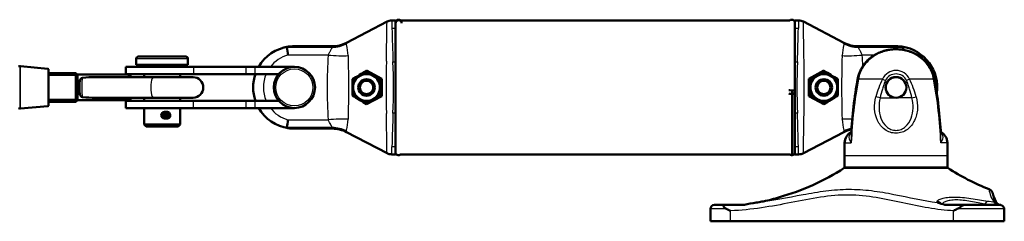
# Model space of a CAD drawing. Units: millimetres. Extents: x -3341 to 3784, y -1074 to 3425.
# Drawn here: x -2109 to -1632, y 2288 to 2386 of the extents above; entities that cross this region are included whole.
import ezdxf

# ---------------------------------------------------------------- set-up
doc = ezdxf.new("R2010")
doc.units = ezdxf.units.MM
doc.layers.add('hidden', color=2, linetype='Continuous')
doc.layers.add('tangent', color=7, linetype='Continuous')
doc.layers.add('visible', color=7, linetype='Continuous', lineweight=50)

msp = doc.modelspace()

# ---------------------------------------------------------------- linework, layer by layer
at = {"color": 7, "linetype": 'Continuous'}
msp.add_arc((-1684.29, 2352.7), 20, 87.2179, 90, dxfattribs=at)
at = {"layer": 'hidden', "color": 7, "linetype": 'Continuous'}
msp.add_arc((-1975.99, 2352.7), 20, 267.2179, 270, dxfattribs=at)
msp.add_ellipse((-1925.49, 2384.02), major_axis=(-1.5, 0), ratio=0.997729, start_param=0, end_param=0.051474, dxfattribs=at)
at = {"layer": 'tangent', "color": 7, "linetype": 'Continuous'}
for p, q in [((-1928.68, 2381.53), (-1926.99, 2381.53)), ((-1733.29, 2381.53), (-1731.6, 2381.53)), ((-1979.58, 2372.18), (-1957.64, 2372.18)), ((-1959.64, 2368.43), (-1979.13, 2368.43)), ((-1702.65, 2372.18), (-1680.7, 2372.18)), ((-1694.72, 2368.43), (-1700.64, 2368.43)), ((-2052.64, 2366.7), (-2027.64, 2366.7)), ((-1928.19, 2365.2), (-1926.99, 2365.2)), ((-1733.29, 2365.2), (-1732.1, 2365.2)), ((-2109.17, 2362.95), (-2109.17, 2342.44)), ((-2108.82, 2342.41), (-2108.82, 2362.98)), ((-2095.59, 2361.74), (-2095.59, 2343.65)), ((-2056.64, 2358.95), (-2056.64, 2357.7)), ((-2024.98, 2362.7), (-2024.98, 2359.2)), ((-1999.43, 2359.2), (-1999.43, 2362.7)), ((-1995.1, 2362.7), (-1995.1, 2359.2)), ((-1690.81, 2356.71), (-1702.51, 2356.71)), ((-1690.81, 2356.71), (-1689.38, 2356.09)), ((-1677.78, 2356.71), (-1679.2, 2356.09)), ((-1666.07, 2356.71), (-1677.78, 2356.71)), ((-1734.29, 2349.84), (-1734.29, 2351.28)), ((-2056.64, 2347.7), (-2056.64, 2346.45)), ((-2024.98, 2342.7), (-2024.98, 2346.2)), ((-1999.43, 2342.7), (-1999.43, 2346.2)), ((-1995.1, 2346.2), (-1995.1, 2342.7)), ((-1692.02, 2347.64), (-1694.08, 2348.12)), ((-1692.02, 2347.64), (-1684.29, 2347.64)), ((-1676.57, 2347.64), (-1684.29, 2347.64)), ((-1676.57, 2347.64), (-1674.51, 2348.12)), ((-1926.99, 2340.2), (-1928.19, 2340.2)), ((-1732.1, 2340.2), (-1733.29, 2340.2)), ((-1979.13, 2336.97), (-1959.64, 2336.97)), ((-1957.64, 2333.21), (-1979.58, 2333.21)), ((-1709.23, 2325.82), (-1706, 2325.82)), ((-1659.35, 2325.82), (-1662.59, 2325.82)), ((-1926.99, 2323.86), (-1928.68, 2323.86)), ((-1731.6, 2323.86), (-1733.29, 2323.86)), ((-1709.29, 2319.7), (-1659.29, 2319.7)), ((-1709.42, 2313.61), (-1659.17, 2313.61)), ((-1709.29, 2314.2), (-1659.29, 2314.2)), ((-1766.43, 2293.7), (-1774.29, 2293.7)), ((-1764.5, 2287.7), (-1764.5, 2292.81)), ((-1661.31, 2295.95), (-1641.2, 2295.95)), ((-1656.37, 2287.7), (-1656.37, 2292.81)), ((-1631.79, 2293.7), (-1654.64, 2293.7))]:
    msp.add_line(p, q, dxfattribs=at)
msp.add_circle((-1975.99, 2352.7), 9, dxfattribs=at)
for centre, radius, start, end in [((573.22, 2330.07), 2305.4, 178.62979, 178.72099), ((-5385.06, 2314.94), 3656.52, 0.79044, 1.09205), ((791.36, 2456.09), 2721.06, 181.57025, 181.91429), ((-4626.38, 2461.41), 2895.88, 358.09609, 358.41936), ((-1951.82, 2373.74), 1.16, 346.3466, 5.4529), ((-2001.44, 2362.95), 51.83, 5.7801, 11.7087), ((-1662.88, 2363.57), 47.75, 168.0375, 174.4737), ((-1708.44, 2373.74), 1.19, 174.7819, 193.4186), ((-1755.44, 2380.2), 46.26, 352.1085, 352.7878), ((-1974.67, 2352.7), 16.35, 105.8281, 142.5197), ((-1704.3, 2352.7), 255.82, 176.4747, 183.5253), ((-1946.66, 2368.68), 3.25, 189.0547, 194.5057), ((-2511.01, 2352.7), 561.4, 358.4518, 1.5482), ((-1149.27, 2352.7), 561.4, 178.4518, 181.5482), ((-1713.63, 2368.68), 3.27, 345.5051, 350.9345), ((-1955.98, 2352.7), 255.82, 2.3423, 3.5253), ((-493.87, 2352.7), 1437.58, 179.49428, 180.50572), ((-2263.07, 2352.7), 335.12, 357.8624, 2.1376), ((-1397.21, 2352.7), 335.12, 177.8624, 182.1376), ((-3166.42, 2352.7), 1437.58, 359.49428, 0.50572), ((-1974.67, 2352.7), 16.35, 156.6035, 203.3839), ((-1684.29, 2353.8), 7.14, 24.0855, 155.9145), ((-1484.53, 2316.49), 221.66, 169.546, 177.5879), ((-1653.65, 2337.65), 41.76, 152.8464, 165.485), ((-1714.94, 2337.65), 41.76, 14.515, 27.1536), ((-1884.05, 2316.49), 221.66, 2.4121, 10.454), ((-1974.67, 2352.7), 16.35, 217.4401, 254.1719), ((966.1, 2243.99), 2895.88, 178.09609, 178.41936), ((-4451.64, 2249.3), 2721.06, 1.57025, 1.91429), ((-5072.91, 2385.32), 3344.33, 358.89387, 359.22364), ((-1997.4, 2341.82), 47.75, 348.0375, 354.4737), ((-1946.65, 2336.71), 3.27, 165.5051, 170.9345), ((-1713.62, 2336.71), 3.25, 9.0547, 14.5057), ((-1658.84, 2342.44), 51.83, 185.7801, 191.7087), ((-1951.84, 2331.65), 1.19, 354.7819, 13.4186), ((-1708.47, 2331.65), 1.16, 166.3466, 185.4529), ((-1755.44, 2325.19), 46.26, 7.2122, 7.8915), ((-4233.5, 2375.32), 2305.4, 358.62979, 358.72099), ((-1626.75, 2304.5), 12.5, 185.7019, 218.1989), ((-1762.77, 2368.63), 72.63, 278.3969, 281.2857), ((-1759.78, 2354.5), 58.2, 281.122, 288.9779), ((-1778.59, 1552.26), 757.94, 79.20055, 79.45603), ((-1609.88, 3296.85), 1001.39, 268.20749, 268.59488)]:
    msp.add_arc(centre, radius, start, end, dxfattribs=at)
for centre, major_axis, ratio, start_param, end_param in [((-1957.64, 2386.63), (14.99, 0.39), 0.963055, 4.687458, 5.17103), ((-1702.65, 2386.63), (-14.99, 0.39), 0.963055, 1.112155, 1.595728), ((-1959.64, 2371.62), (14.91, -1.66), 0.211327, 4.735925, 5.449938), ((-1700.64, 2371.62), (-14.91, -1.66), 0.211327, 0.833248, 1.54726), ((-2078.64, 2352.7), (0, 5), 0.082198, 0.357544, 2.784049), ((-2044.25, 2352.7), (0, 5), 0.273993, 0, 3.141593), ((-1700.92, 2356.46), (1.97, -0.36), 0.034343, 3.139212, 3.77577), ((-1667.66, 2356.46), (-1.97, -0.36), 0.034343, 2.507415, 3.14353), ((-1959.64, 2333.78), (14.91, 1.66), 0.211327, 0.833248, 1.54726), ((-1700.64, 2333.78), (-14.91, 1.66), 0.211327, -1.212629, -0.833248), ((-1957.64, 2318.77), (14.99, -0.39), 0.963055, 1.112155, 1.595728), ((-1702.65, 2318.77), (-14.99, -0.39), 0.963055, 4.905229, 5.17103), ((-1748.04, 2294.45), (0.59, -2.94), 0.539444, 3.096594, 3.1432), ((-1664.58, 2294.45), (-2.85, 0.94), 0.984796, 4.111837, 4.972641), ((-1640.26, 2294.45), (0.55, 2.95), 0.445352, 0.145693, 1.122464)]:
    msp.add_ellipse(centre, major_axis=major_axis, ratio=ratio, start_param=start_param, end_param=end_param, dxfattribs=at)
for points, knots in [([(-1931.39, 2365.38), (-1931.36, 2366.8), (-1931.35, 2368.18), (-1931.31, 2370.81), (-1931.29, 2372.07), (-1931.23, 2375.64), (-1931.19, 2377.68), (-1931.13, 2381.11), (-1931.11, 2382.41), (-1931.08, 2384.17), (-1931.08, 2384.63), (-1931.08, 2384.63)], [0, 0, 0, 0, 0.125, 0.125, 0.25, 0.25, 0.5, 0.5, 0.75, 0.75, 1, 1, 1, 1]), ([(-1928.77, 2385.2), (-1928.77, 2385.2), (-1928.76, 2384.88), (-1928.74, 2384.12), (-1928.74, 2383.95), (-1928.73, 2383.56), (-1928.72, 2383.35), (-1928.71, 2382.66), (-1928.7, 2382.13), (-1928.68, 2381.53)], [0, 0, 0, 0, 0.5, 0.5, 0.625, 0.625, 0.75, 0.75, 1, 1, 1, 1]), ([(-1950.73, 2374.39), (-1950.73, 2374.39), (-1950.73, 2374.39), (-1950.73, 2374.38), (-1950.73, 2374.37), (-1950.73, 2374.33), (-1950.72, 2374.3), (-1950.71, 2374.16), (-1950.69, 2374.03), (-1950.66, 2373.85)], [0, 0, 0, 0, 0.125, 0.125, 0.25, 0.25, 0.5, 0.5, 1, 1, 1, 1]), ([(-1959.64, 2368.43), (-1959.45, 2368.86), (-1959.22, 2369.27), (-1958.9, 2369.85), (-1958.79, 2370.04), (-1958.59, 2370.39), (-1958.49, 2370.57), (-1958.3, 2370.89), (-1958.22, 2371.05), (-1958.05, 2371.35), (-1957.98, 2371.48), (-1957.85, 2371.73), (-1957.78, 2371.84), (-1957.7, 2371.98), (-1957.67, 2372.03), (-1957.64, 2372.11), (-1957.63, 2372.15), (-1957.64, 2372.18)], [0, 0, 0, 0, 0.25, 0.25, 0.375, 0.375, 0.5, 0.5, 0.625, 0.625, 0.75, 0.75, 0.875, 0.875, 0.9375, 0.9375, 1, 1, 1, 1]), ([(-1702.65, 2372.18), (-1702.65, 2372.15), (-1702.64, 2372.11), (-1702.61, 2372.03), (-1702.58, 2371.98), (-1702.5, 2371.84), (-1702.44, 2371.73), (-1702.3, 2371.48), (-1702.23, 2371.35), (-1702.07, 2371.06), (-1701.98, 2370.9), (-1701.7, 2370.4), (-1701.49, 2370.04), (-1701.06, 2369.27), (-1700.84, 2368.86), (-1700.64, 2368.43)], [0, 0, 0, 0, 0.0625, 0.0625, 0.125, 0.125, 0.25, 0.25, 0.375, 0.375, 0.5, 0.5, 0.75, 0.75, 1, 1, 1, 1]), ([(-1666.07, 2356.71), (-1666.44, 2358.79), (-1667.22, 2360.78), (-1669.44, 2364.31), (-1670.9, 2365.88), (-1674.23, 2368.38), (-1676.14, 2369.34), (-1680.12, 2370.6), (-1682.22, 2370.91), (-1686.39, 2370.91), (-1688.5, 2370.59), (-1692.46, 2369.33), (-1694.37, 2368.37), (-1697.69, 2365.87), (-1699.15, 2364.3), (-1701.36, 2360.78), (-1702.14, 2358.79), (-1702.51, 2356.71)], [0, 0, 0, 0, 0.125, 0.125, 0.25, 0.25, 0.375, 0.375, 0.5, 0.5, 0.625, 0.625, 0.75, 0.75, 0.875, 0.875, 1, 1, 1, 1]), ([(-1679.2, 2356.09), (-1679.62, 2357.07), (-1680.36, 2357.88), (-1682.18, 2358.97), (-1683.24, 2359.25), (-1685.34, 2359.25), (-1686.4, 2358.97), (-1688.22, 2357.88), (-1688.96, 2357.07), (-1689.38, 2356.09)], [0, 0, 0, 0, 0.25, 0.25, 0.5, 0.5, 0.75, 0.75, 1, 1, 1, 1]), ([(-1689.38, 2356.09), (-1689.68, 2355.41), (-1689.95, 2354.72), (-1690.44, 2353.33), (-1690.67, 2352.63), (-1691.31, 2350.51), (-1691.69, 2349.08), (-1692.02, 2347.64)], [0, 0, 0, 0, 0.25, 0.25, 0.5, 0.5, 1, 1, 1, 1]), ([(-1676.57, 2347.64), (-1676.9, 2349.08), (-1677.27, 2350.51), (-1677.91, 2352.63), (-1678.14, 2353.33), (-1678.64, 2354.72), (-1678.9, 2355.41), (-1679.2, 2356.09)], [0, 0, 0, 0, 0.5, 0.5, 0.75, 0.75, 1, 1, 1, 1]), ([(-1674.51, 2348.12), (-1673.98, 2346.21), (-1673.78, 2344.26), (-1673.96, 2341.34), (-1674.1, 2340.38), (-1674.55, 2338.52), (-1674.86, 2337.59), (-1676.07, 2334.99), (-1677.25, 2333.43), (-1679.57, 2331.73), (-1680.44, 2331.27), (-1682.27, 2330.64), (-1683.27, 2330.47), (-1685.22, 2330.46), (-1686.21, 2330.62), (-1688.06, 2331.23), (-1688.94, 2331.69), (-1691.28, 2333.37), (-1692.48, 2334.94), (-1694.11, 2338.42), (-1694.55, 2340.34), (-1694.8, 2344.22), (-1694.6, 2346.21), (-1694.08, 2348.12)], [0, 0, 0, 0, 0.125, 0.125, 0.1875, 0.1875, 0.25, 0.25, 0.375, 0.375, 0.4375, 0.4375, 0.5, 0.5, 0.5625, 0.5625, 0.625, 0.625, 0.75, 0.75, 0.875, 0.875, 1, 1, 1, 1]), ([(-1692.02, 2347.64), (-1692.43, 2346), (-1692.6, 2344.34), (-1692.48, 2340.97), (-1692.19, 2339.34), (-1691.03, 2336.24), (-1690.13, 2334.78), (-1688.27, 2333.13), (-1687.55, 2332.67), (-1686, 2332.04), (-1685.15, 2331.87), (-1683.47, 2331.86), (-1682.62, 2332.03), (-1681.06, 2332.66), (-1680.34, 2333.11), (-1678.46, 2334.77), (-1677.57, 2336.21), (-1676.4, 2339.3), (-1676.1, 2340.98), (-1675.98, 2344.31), (-1676.15, 2346), (-1676.57, 2347.64)], [0, 0, 0, 0, 0.125, 0.125, 0.25, 0.25, 0.375, 0.375, 0.4375, 0.4375, 0.5, 0.5, 0.5625, 0.5625, 0.625, 0.625, 0.75, 0.75, 0.875, 0.875, 1, 1, 1, 1]), ([(-1931.08, 2320.76), (-1931.08, 2320.76), (-1931.08, 2320.87), (-1931.09, 2321.32), (-1931.09, 2321.65), (-1931.11, 2322.97), (-1931.13, 2324.29), (-1931.19, 2327.69), (-1931.23, 2329.78), (-1931.29, 2333.32), (-1931.31, 2334.57), (-1931.35, 2337.19), (-1931.36, 2338.6), (-1931.39, 2340.01)], [0, 0, 0, 0, 0.125, 0.125, 0.25, 0.25, 0.5, 0.5, 0.75, 0.75, 0.875, 0.875, 1, 1, 1, 1]), ([(-1957.64, 2333.21), (-1957.63, 2333.25), (-1957.64, 2333.28), (-1957.67, 2333.36), (-1957.7, 2333.41), (-1957.78, 2333.55), (-1957.85, 2333.66), (-1957.98, 2333.91), (-1958.05, 2334.04), (-1958.21, 2334.34), (-1958.3, 2334.49), (-1958.58, 2334.99), (-1958.79, 2335.35), (-1959.22, 2336.12), (-1959.45, 2336.53), (-1959.64, 2336.97)], [0, 0, 0, 0, 0.0625, 0.0625, 0.125, 0.125, 0.25, 0.25, 0.375, 0.375, 0.5, 0.5, 0.75, 0.75, 1, 1, 1, 1]), ([(-1950.66, 2331.54), (-1950.69, 2331.36), (-1950.71, 2331.23), (-1950.72, 2331.09), (-1950.73, 2331.06), (-1950.73, 2331.02), (-1950.73, 2331.01), (-1950.73, 2331), (-1950.73, 2331), (-1950.73, 2331)], [0, 0, 0, 0, 0.5, 0.5, 0.75, 0.75, 0.875, 0.875, 1, 1, 1, 1]), ([(-1706, 2325.82), (-1706.81, 2327.03), (-1707.16, 2328.24), (-1706.71, 2329.8), (-1706.45, 2330.25), (-1706.02, 2330.64)], [0, 0, 0, 0, 0.5, 0.5, 0.7124533, 0.7124533, 0.7124533, 0.7124533]), ([(-1662.56, 2330.64), (-1662.13, 2330.25), (-1661.88, 2329.8), (-1661.42, 2328.24), (-1661.77, 2327.03), (-1662.59, 2325.82)], [0.2877216, 0.2877216, 0.2877216, 0.2877216, 0.5, 0.5, 1, 1, 1, 1]), ([(-1731.52, 2320.2), (-1731.52, 2320.2), (-1731.52, 2320.51), (-1731.54, 2321.27), (-1731.54, 2321.45), (-1731.55, 2321.83), (-1731.56, 2322.04), (-1731.57, 2322.73), (-1731.59, 2323.26), (-1731.6, 2323.86)], [0, 0, 0, 0, 0.5, 0.5, 0.625, 0.625, 0.75, 0.75, 1, 1, 1, 1]), ([(-1752.17, 2296.77), (-1744.4, 2297.74), (-1736.83, 2299.29), (-1725.66, 2301.39), (-1721.96, 2302.04), (-1714.58, 2302.97), (-1710.91, 2303.24), (-1703.55, 2303.28), (-1699.88, 2303.04), (-1692.54, 2302.14), (-1688.88, 2301.49), (-1678.06, 2299.36), (-1671.04, 2297.76), (-1664.13, 2296.77)], [0, 0, 0, 0, 0.25, 0.25, 0.375, 0.375, 0.5, 0.5, 0.625, 0.625, 0.75, 0.75, 1, 1, 1, 1]), ([(-1656.37, 2292.81), (-1660.39, 2293.02), (-1664.45, 2293.51), (-1672.68, 2294.87), (-1676.85, 2295.75), (-1685.29, 2297.58), (-1689.57, 2298.52), (-1698.26, 2299.96), (-1702.68, 2300.43), (-1711.68, 2300.5), (-1716.27, 2300.1), (-1725.59, 2298.71), (-1730.33, 2297.75), (-1739.88, 2295.88), (-1744.7, 2294.96), (-1754.49, 2293.54), (-1759.45, 2293.02), (-1764.5, 2292.81)], [0, 0, 0, 0, 0.125, 0.125, 0.25, 0.25, 0.375, 0.375, 0.5, 0.5, 0.625, 0.625, 0.75, 0.75, 0.875, 0.875, 1, 1, 1, 1]), ([(-1664.42, 2297.4), (-1664.32, 2297.63), (-1664.07, 2297.88), (-1663.24, 2298.35), (-1662.68, 2298.58), (-1661.23, 2299), (-1660.37, 2299.17), (-1658.38, 2299.4), (-1657.24, 2299.47), (-1654.81, 2299.47), (-1653.49, 2299.41), (-1650.77, 2299.17), (-1649.38, 2299), (-1646.57, 2298.59), (-1645.19, 2298.35), (-1642.47, 2297.88), (-1641.14, 2297.63), (-1639.9, 2297.4)], [0, 0, 0, 0, 0.125, 0.125, 0.25, 0.25, 0.375, 0.375, 0.5, 0.5, 0.625, 0.625, 0.75, 0.75, 0.875, 0.875, 1, 1, 1, 1]), ([(-1641.2, 2295.95), (-1642.27, 2296.18), (-1643.38, 2296.43), (-1645.7, 2296.91), (-1646.91, 2297.15), (-1650.5, 2297.78), (-1652.95, 2298.07), (-1656.14, 2298.08), (-1657.12, 2298.01), (-1658.81, 2297.76), (-1659.54, 2297.57), (-1660.71, 2297.15), (-1661.16, 2296.91), (-1661.7, 2296.49), (-1661.86, 2296.31), (-1661.95, 2296.13)], [0, 0, 0, 0, 0.125, 0.125, 0.25, 0.25, 0.5, 0.5, 0.625, 0.625, 0.75, 0.75, 0.875, 0.875, 0.9681004, 0.9681004, 0.9681004, 0.9681004])]:
    msp.add_open_spline(points, degree=3, knots=knots, dxfattribs=at)
for points in [[(-1957.64, 2372.18), (-1957.65, 2372.52), (-1957.66, 2372.7), (-1957.66, 2372.7)], [(-1702.62, 2372.7), (-1702.62, 2372.7), (-1702.63, 2372.52), (-1702.65, 2372.18)], [(-1957.66, 2332.7), (-1957.66, 2332.7), (-1957.65, 2332.87), (-1957.64, 2333.21)], [(-1706.05, 2329.97), (-1706.13, 2328.6), (-1706.1, 2327.23), (-1706, 2325.82)], [(-1662.59, 2325.82), (-1662.48, 2327.23), (-1662.45, 2328.6), (-1662.54, 2329.97)], [(-1664.13, 2296.77), (-1664.41, 2296.96), (-1664.51, 2297.17), (-1664.42, 2297.4)]]:
    msp.add_open_spline(points, degree=3, dxfattribs=at)
at = {"layer": 'visible', "color": 7}
for p, q in [((-1931.08, 2384.63), (-1950.73, 2374.39)), ((-1931.08, 2384.63), (-1950.73, 2374.39)), ((-1928.77, 2385.2), (-1926.99, 2385.2)), ((-1928.77, 2385.2), (-1926.99, 2385.2)), ((-1926.99, 2385.2), (-1926.99, 2381.53)), ((-1735.81, 2385.2), (-1924.47, 2385.2)), ((-1733.29, 2382.6), (-1733.29, 2385.2)), ((-1731.52, 2385.2), (-1733.29, 2385.2)), ((-1733.29, 2381.53), (-1733.29, 2385.2)), ((-1731.52, 2385.2), (-1733.29, 2385.2)), ((-1729.21, 2384.63), (-1709.55, 2374.39)), ((-1729.21, 2384.63), (-1709.55, 2374.39)), ((-1926.99, 2381.53), (-1926.99, 2365.2)), ((-1733.29, 2365.2), (-1733.29, 2381.53)), ((-1975.99, 2372.7), (-1957.66, 2372.7)), ((-1975.99, 2372.7), (-1957.66, 2372.7)), ((-1684.29, 2372.7), (-1702.62, 2372.7)), ((-1684.29, 2372.7), (-1702.62, 2372.7)), ((-2052.64, 2366.7), (-2052.64, 2363.7)), ((-2052.64, 2363.7), (-2027.64, 2363.7)), ((-2028.64, 2367.7), (-2051.64, 2367.7)), ((-2048.89, 2363.7), (-2048.89, 2362.7)), ((-2031.39, 2362.7), (-2031.39, 2363.7)), ((-2027.64, 2363.7), (-2027.64, 2366.7)), ((-1926.99, 2365.2), (-1926.99, 2340.2)), ((-1733.29, 2340.2), (-1733.29, 2365.2)), ((-2109.17, 2362.95), (-2109.74, 2362.8)), ((-2095.59, 2361.74), (-2108.82, 2362.98)), ((-2095.14, 2344.15), (-2095.14, 2361.24)), ((-2081.89, 2359.7), (-2095.14, 2359.7)), ((-2095.14, 2358.78), (-2081.14, 2358.78)), ((-2081.89, 2359.7), (-2081.89, 2345.7)), ((-2081.14, 2358.95), (-2081.89, 2359.7)), ((-2081.14, 2358.95), (-2081.14, 2346.45)), ((-2056.64, 2358.95), (-2081.14, 2358.95)), ((-2057.64, 2362.7), (-2024.98, 2362.7)), ((-2057.64, 2362.7), (-2057.64, 2359.2)), ((-2057.64, 2359.2), (-2024.98, 2359.2)), ((-2048.89, 2359.2), (-2048.89, 2357.7)), ((-2031.39, 2357.7), (-2031.39, 2359.2)), ((-2024.98, 2362.7), (-1999.43, 2362.7)), ((-2024.98, 2359.2), (-1999.43, 2359.2)), ((-1999.43, 2362.7), (-1995.1, 2362.7)), ((-1995.1, 2359.2), (-1999.43, 2359.2)), ((-1995.1, 2362.7), (-1975.99, 2362.7)), ((-1995.1, 2359.2), (-1983.59, 2359.2)), ((-1947.59, 2356.51), (-1940.99, 2360.32)), ((-1944.24, 2358.33), (-1947.49, 2356.45)), ((-1940.99, 2360.2), (-1944.24, 2358.33)), ((-1940.99, 2360.32), (-1940.99, 2360.84)), ((-1940.99, 2360.84), (-1933.67, 2356.92)), ((-1940.99, 2360.32), (-1934.39, 2356.51)), ((-1937.74, 2358.33), (-1940.99, 2360.2)), ((-1934.49, 2356.45), (-1937.74, 2358.33)), ((-1726.61, 2356.92), (-1719.29, 2360.84)), ((-1725.89, 2356.51), (-1719.29, 2360.32)), ((-1722.54, 2358.33), (-1725.79, 2356.45)), ((-1719.29, 2360.2), (-1722.54, 2358.33)), ((-1719.29, 2360.32), (-1719.29, 2360.84)), ((-1719.29, 2360.32), (-1712.69, 2356.51)), ((-1716.04, 2358.33), (-1719.29, 2360.2)), ((-1712.79, 2356.45), (-1716.04, 2358.33)), ((-2080.14, 2351.16), (-2080.14, 2354.23)), ((-2078.64, 2357.4), (-2078.78, 2357.38)), ((-2072.42, 2357.7), (-2044.25, 2357.7)), ((-2025.14, 2357.7), (-2044.25, 2357.7)), ((-1947.59, 2356.51), (-1947.83, 2356.65)), ((-1947.59, 2348.89), (-1947.59, 2356.51)), ((-1947.49, 2356.45), (-1947.49, 2352.7)), ((-1934.49, 2352.7), (-1934.49, 2356.45)), ((-1934.39, 2356.51), (-1933.67, 2356.92)), ((-1934.39, 2356.51), (-1934.39, 2348.89)), ((-1725.89, 2356.51), (-1726.61, 2356.92)), ((-1725.89, 2348.89), (-1725.89, 2356.51)), ((-1725.79, 2356.45), (-1725.79, 2352.7)), ((-1712.79, 2352.7), (-1712.79, 2356.45)), ((-1712.69, 2356.51), (-1712.45, 2356.65)), ((-1712.69, 2356.51), (-1712.69, 2348.89)), ((-1947.59, 2348.89), (-1947.83, 2348.75)), ((-1940.99, 2345.07), (-1947.59, 2348.89)), ((-1947.49, 2352.7), (-1947.49, 2348.94)), ((-1947.49, 2348.94), (-1944.24, 2347.07)), ((-1934.39, 2348.89), (-1940.99, 2345.07)), ((-1937.74, 2347.07), (-1934.49, 2348.94)), ((-1934.49, 2348.94), (-1934.49, 2352.7)), ((-1934.39, 2348.89), (-1933.67, 2348.47)), ((-1734.64, 2351.28), (-1734.64, 2320.2)), ((-1725.89, 2348.89), (-1726.61, 2348.47)), ((-1719.29, 2345.07), (-1725.89, 2348.89)), ((-1725.79, 2352.7), (-1725.79, 2348.94)), ((-1725.79, 2348.94), (-1722.54, 2347.07)), ((-1712.69, 2348.89), (-1719.29, 2345.07)), ((-1716.04, 2347.07), (-1712.79, 2348.94)), ((-1712.79, 2348.94), (-1712.79, 2352.7)), ((-1712.69, 2348.89), (-1712.45, 2348.75)), ((-2095.14, 2346.62), (-2081.14, 2346.62)), ((-2095.14, 2345.7), (-2081.89, 2345.7)), ((-2081.89, 2345.7), (-2081.14, 2346.45)), ((-2081.14, 2346.45), (-2056.64, 2346.45)), ((-2078.78, 2348.01), (-2078.64, 2348)), ((-2044.25, 2347.7), (-2072.42, 2347.7)), ((-2024.98, 2346.2), (-2057.64, 2346.2)), ((-2057.64, 2346.2), (-2057.64, 2342.7)), ((-2048.89, 2347.7), (-2048.89, 2346.2)), ((-2044.25, 2347.7), (-2025.14, 2347.7)), ((-2031.39, 2346.2), (-2031.39, 2347.7)), ((-1999.43, 2346.2), (-2024.98, 2346.2)), ((-1999.43, 2346.2), (-1995.1, 2346.2)), ((-1983.59, 2346.2), (-1995.1, 2346.2)), ((-1944.24, 2347.07), (-1940.99, 2345.19)), ((-1933.67, 2348.47), (-1940.99, 2344.55)), ((-1940.99, 2345.19), (-1937.74, 2347.07)), ((-1940.99, 2345.07), (-1940.99, 2344.55)), ((-1719.29, 2344.55), (-1726.61, 2348.47)), ((-1722.54, 2347.07), (-1719.29, 2345.19)), ((-1719.29, 2345.19), (-1716.04, 2347.07)), ((-1719.29, 2345.07), (-1719.29, 2344.55)), ((-2109.74, 2342.59), (-2109.17, 2342.44)), ((-2108.82, 2342.41), (-2095.59, 2343.65)), ((-2024.98, 2342.7), (-2057.64, 2342.7)), ((-2048.89, 2342.7), (-2048.89, 2334.7)), ((-2037.71, 2340.8), (-2039.06, 2340.8)), ((-2038.37, 2337.69), (-2038.74, 2340.5)), ((-2038.21, 2340.78), (-2037.8, 2337.61)), ((-2037.97, 2340.78), (-2037.56, 2337.61)), ((-2036.67, 2337.89), (-2037.04, 2340.7)), ((-2031.39, 2334.7), (-2031.39, 2342.7)), ((-1999.43, 2342.7), (-2024.98, 2342.7)), ((-1995.1, 2342.7), (-1999.43, 2342.7)), ((-1975.99, 2342.7), (-1995.1, 2342.7)), ((-1926.99, 2340.2), (-1926.99, 2323.86)), ((-1733.29, 2323.86), (-1733.29, 2340.2)), ((-2031.39, 2334.7), (-2048.89, 2334.7)), ((-2048.89, 2334.7), (-2047.89, 2333.7)), ((-2039.02, 2337.6), (-2037.95, 2337.6)), ((-2037.56, 2337.61), (-2037.8, 2337.61)), ((-2032.39, 2333.7), (-2031.39, 2334.7)), ((-2047.89, 2333.7), (-2032.39, 2333.7)), ((-1975.99, 2332.7), (-1957.66, 2332.7)), ((-1975.99, 2332.7), (-1957.66, 2332.7)), ((-1931.08, 2320.76), (-1950.73, 2331)), ((-1931.08, 2320.76), (-1950.73, 2331)), ((-1729.21, 2320.76), (-1709.55, 2331)), ((-1729.21, 2320.76), (-1709.55, 2331)), ((-1928.77, 2320.2), (-1926.99, 2320.2)), ((-1928.77, 2320.2), (-1926.99, 2320.2)), ((-1926.99, 2323.86), (-1926.99, 2320.2)), ((-1926.99, 2322.8), (-1926.99, 2320.2)), ((-1924.47, 2320.2), (-1735.81, 2320.2)), ((-1733.29, 2320.2), (-1733.29, 2323.86)), ((-1733.29, 2320.2), (-1733.29, 2322.8)), ((-1731.52, 2320.2), (-1733.29, 2320.2)), ((-1731.52, 2320.2), (-1733.29, 2320.2)), ((-1709.29, 2319.7), (-1709.29, 2314.2)), ((-1659.29, 2314.2), (-1659.29, 2319.7)), ((-1709.14, 2313.7), (-1659.44, 2313.7)), ((-1774.29, 2293.7), (-1774.29, 2287.7)), ((-1772.29, 2295.7), (-1767.74, 2295.7)), ((-1767.74, 2295.7), (-1758.36, 2295.7)), ((-1660.19, 2295.7), (-1651.13, 2295.7)), ((-1651.13, 2295.7), (-1634.01, 2295.7)), ((-1631.79, 2287.7), (-1631.79, 2293.7)), ((-1774.29, 2287.7), (-1764.5, 2287.7)), ((-1764.5, 2287.7), (-1656.37, 2287.7)), ((-1656.37, 2287.7), (-1631.79, 2287.7))]:
    msp.add_line(p, q, dxfattribs=at)
for centre, radius in [((-1975.99, 2352.7), 10), ((-1940.99, 2352.7), 4), ((-1940.99, 2352.7), 3.23), ((-1940.99, 2352.7), 3.23), ((-1719.29, 2352.7), 4), ((-1719.29, 2352.7), 3.23), ((-1719.29, 2352.7), 3.23), ((-1684.29, 2352.7), 5)]:
    msp.add_circle(centre, radius, dxfattribs=at)
for centre, radius, start, end in [((-1928.77, 2380.2), 5, 90, 117.512), ((-1928.77, 2380.2), 5, 90, 117.512), ((-1925.49, 2384.1), 1.5, 47.1666, 180), ((-1734.79, 2384.1), 1.5, 0, 132.8334), ((-1731.52, 2380.2), 5, 62.488, 90), ((-1731.52, 2380.2), 5, 62.488, 90), ((-1975.99, 2352.7), 20, 90, 98.1993), ((-1957.66, 2387.7), 15, 270, 297.512), ((-1957.66, 2387.7), 15, 270, 297.512), ((-1702.62, 2387.7), 15, 242.488, 270), ((-1702.62, 2387.7), 15, 242.488, 270), ((-1684.29, 2352.7), 20, 81.8007, 90), ((-1975.99, 2352.7), 20, 98.1993, 149.9659), ((-1975.99, 2352.7), 20, 98.1178, 104.3906), ((-2091.15, 2357), 112.6, 5.8254, 7.7484), ((-1684.29, 2352.7), 20, 351.8389, 81.8007), ((-1569.13, 2357), 112.6, 172.2516, 172.8766), ((-2051.64, 2366.7), 1, 90, 180), ((-2028.64, 2366.7), 1, 0, 90), ((-2108.92, 2361.99), 1, 84.6233, 105), ((-2095.64, 2361.24), 0.5, 0, 84.6233), ((-2056.64, 2357.45), 1.5, 9.5941, 90), ((-1975.99, 2352.7), 20, 161.0259, 198.9824), ((-237.79, -422.57), 3263.17, 121.46301, 121.60394), ((-1940.99, 2352.7), 6.5, 120, 180), ((-1940.99, 2352.7), 6.5, 60, 120), ((-1940.99, 2352.7), 6.5, 0, 60), ((-1719.29, 2352.7), 6.5, 120, 180), ((-1719.29, 2352.7), 6.5, 60, 120), ((-3422.5, -422.57), 3263.17, 58.39606, 58.53699), ((-1719.29, 2352.7), 6.5, 0, 60), ((-2025.14, 2352.7), 5, 270, 90), ((-100.54, 2352.7), 1847.3, 179.87749, 180.12251), ((-2987.29, 2352.7), 1053.63, 359.77013, 0.22987), ((-673, 2352.7), 1053.63, 179.77013, 180.22987), ((-3559.74, 2352.7), 1847.3, 359.87749, 0.12251), ((-1493.78, 2318.72), 212.57, 169.6752, 176.9672), ((-1684.29, 2352.7), 5.05, 0, 180), ((-1874.19, 2318.8), 211.95, 3.0199, 10.3329), ((-237.79, 5127.96), 3263.17, 238.39606, 238.53699), ((-1940.99, 2352.7), 6.5, 180, 240), ((-1940.99, 2352.7), 6.5, 300, 0), ((-1719.29, 2352.7), 6.5, 180, 240), ((-3422.5, 5127.96), 3263.17, 301.46301, 301.60394), ((-1719.29, 2352.7), 6.5, 300, 0), ((-1684.29, 2352.7), 5.05, 180, 270), ((-1684.29, 2352.7), 5.05, 270, 0), ((-2095.64, 2344.15), 0.5, 275.3767, 0), ((-2056.64, 2347.95), 1.5, 270, 350.4059), ((-1940.99, 2352.7), 6.5, 240, 300), ((-1719.29, 2352.7), 6.5, 240, 300), ((-2108.92, 2343.4), 1, 255, 275.3767), ((-2038.94, 2339.2), 1.59, 92.3259, 270.5002), ((-1975.99, 2352.7), 20, 210.0555, 261.8007), ((-2091.15, 2348.39), 112.6, 352.2516, 354.1746), ((-1975.99, 2352.7), 20, 261.8007, 270), ((-1957.66, 2317.7), 15, 62.488, 90), ((-1957.66, 2317.7), 15, 62.488, 90), ((-1702.62, 2317.7), 15, 102.6196, 117.512), ((-1702.62, 2317.7), 15, 102.6177, 117.512), ((-1703.23, 2325.7), 6, 117.3095, 178.8306), ((-1665.35, 2325.7), 6, 1.1694, 62.5411), ((-1409.29, 2319.7), 300, 178.8306, 180), ((-1959.29, 2319.7), 300, 0, 1.1694), ((-1928.77, 2325.2), 5, 242.488, 270), ((-1928.77, 2325.2), 5, 242.488, 270), ((-1925.49, 2321.3), 1.5, 180, 312.8334), ((-1734.79, 2321.3), 1.5, 227.1666, 360), ((-1731.52, 2325.2), 5, 270, 297.512), ((-1731.52, 2325.2), 5, 270, 297.512), ((-1769.29, 2404.7), 109, 285.1196, 303.3199), ((-1709.14, 2313.2), 0.5, 90, 123.3199), ((-1708.79, 2314.2), 0.5, 180, 270), ((-1659.79, 2314.2), 0.5, 270, 0), ((-1659.44, 2313.2), 0.5, 56.6801, 90), ((-1599.29, 2404.7), 109, 236.6801, 248.5342), ((-1736.1, 2191.38), 106.61, 98.6673, 101.7493), ((-1758.42, 2339.21), 42.9, 278.0098, 279.4581), ((-1762.32, 2365.73), 69.7, 279.0348, 281.3248), ((-1759.57, 2353.93), 57.59, 280.9556, 288.9567), ((-1759.78, 2354.5), 58.2, 288.9779, 288.9838), ((-1526.61, 2763.4), 486.47, 253.5792, 254.0081), ((-1639.29, 2288.27), 8.93, 57.0255, 72.3119), ((-1772.29, 2293.7), 2, 90, 180), ((-1721.5, 2389.1), 105.46, 244.7829, 245.9384), ((-1758.46, 2299.11), 3.42, 271.5704, 280.9637), ((-1660.16, 2297.56), 1.86, 255.2643, 269.1927), ((-1636.13, 2255.55), 42.4, 115.8907, 118.512), ((-1633.79, 2293.7), 2, 0, 6.2114)]:
    msp.add_arc(centre, radius, start, end, dxfattribs=at)
for centre, major_axis, ratio, start_param, end_param in [((-1925.49, 2384.02), (-1.5, 0), 0.997729, 3.141593, 6.283185), ((-1925.49, 2383.87), (-1.5, 0), 0.992836, 3.141593, 6.283185), ((-2072.42, 2352.7), (18.25, 0), 0.273993, 1.570796, 1.918525), ((-1734.79, 2351.34), (1.5, 0), 0.043153, 3.141593, 6.283185), ((-1734.79, 2349.7), (1.5, 0), 0.095381, 3.141593, 6.283185), ((-1734.79, 2349.7), (1.5, 0), 0.095381, 0, 1.470629), ((-2072.42, 2352.7), (-18.25, 0), 0.273993, 1.223068, 1.570796), ((-2037.65, 2339.2), (1.96, 0.12), 0.812356, 2.108985, 4.284803), ((-2038, 2339.2), (-0.11, 1.6), 0.750322, 0.076413, 0.5593), ((-2037.76, 2339.2), (-1.96, -0.12), 0.812356, 4.284803, 4.76769), ((-2037.4, 2339.2), (0.11, -1.6), 0.750322, 0.5593, 2.735119), ((-2038, 2339.2), (-0.11, 1.6), 0.750322, 2.735119, 3.218006), ((-2037.76, 2339.2), (1.96, 0.12), 0.812356, 4.76769, 5.250578)]:
    msp.add_ellipse(centre, major_axis=major_axis, ratio=ratio, start_param=start_param, end_param=end_param, dxfattribs=at)
for points, knots in [([(-1979.58, 2372.18), (-1979.58, 2372.22), (-1979.57, 2372.25), (-1979.5, 2372.32), (-1979.44, 2372.34), (-1979.31, 2372.4), (-1979.23, 2372.42), (-1979.05, 2372.46), (-1978.95, 2372.48), (-1978.84, 2372.49)], [0, 0, 0, 0, 0.25, 0.25, 0.5, 0.5, 0.75, 0.75, 1, 1, 1, 1]), ([(-1665.72, 2356.81), (-1665.8, 2357.2), (-1665.94, 2357.91), (-1666.28, 2359.07), (-1666.71, 2360.22), (-1667.22, 2361.35), (-1667.81, 2362.44), (-1668.49, 2363.49), (-1669.23, 2364.48), (-1670.04, 2365.4), (-1670.91, 2366.26), (-1671.84, 2367.06), (-1672.83, 2367.79), (-1673.89, 2368.47), (-1675.02, 2369.08), (-1676.19, 2369.63), (-1677.42, 2370.1), (-1678.7, 2370.5), (-1680.02, 2370.81), (-1681.36, 2371.05), (-1682.72, 2371.2), (-1684.09, 2371.25), (-1685.46, 2371.22), (-1686.82, 2371.1), (-1688.18, 2370.89), (-1689.52, 2370.59), (-1690.84, 2370.21), (-1692.11, 2369.74), (-1693.34, 2369.19), (-1694.51, 2368.57), (-1695.62, 2367.88), (-1696.66, 2367.12), (-1697.63, 2366.3), (-1698.52, 2365.43), (-1699.33, 2364.51), (-1700.06, 2363.53), (-1700.73, 2362.5), (-1701.32, 2361.42), (-1701.84, 2360.29), (-1702.28, 2359.13), (-1702.63, 2357.95), (-1702.78, 2357.22), (-1702.86, 2356.81)], [0, 0, 0, 0, 0.02125, 0.045319, 0.069518, 0.093802, 0.118117, 0.142399, 0.166604, 0.190693, 0.214536, 0.238291, 0.262478, 0.287047, 0.312023, 0.337412, 0.363197, 0.389343, 0.415792, 0.442468, 0.469277, 0.496103, 0.522854, 0.549615, 0.576498, 0.603395, 0.630177, 0.65675, 0.683036, 0.708975, 0.734532, 0.759694, 0.78447, 0.808915, 0.83279, 0.856482, 0.880427, 0.904581, 0.928888, 0.953289, 0.977704, 1, 1, 1, 1]), ([(-1680.7, 2372.18), (-1680.7, 2372.22), (-1680.72, 2372.25), (-1680.79, 2372.32), (-1680.84, 2372.34), (-1680.97, 2372.4), (-1681.06, 2372.42), (-1681.24, 2372.46), (-1681.33, 2372.48), (-1681.44, 2372.49)], [0, 0, 0, 0, 0.25, 0.25, 0.5, 0.5, 0.75, 0.75, 1, 1, 1, 1]), ([(-2080.14, 2354.23), (-2080.14, 2354.88), (-2080.12, 2355.52), (-2079.88, 2356.38), (-2079.76, 2356.66), (-2079.39, 2357.13), (-2079.12, 2357.33), (-2078.78, 2357.38)], [0, 0, 0, 0, 0.5, 0.5, 0.75, 0.75, 1, 1, 1, 1]), ([(-2078.78, 2348.01), (-2079.12, 2348.06), (-2079.39, 2348.26), (-2079.76, 2348.73), (-2079.88, 2349.01), (-2080.12, 2349.87), (-2080.14, 2350.51), (-2080.14, 2351.16)], [0, 0, 0, 0, 0.25, 0.25, 0.5, 0.5, 1, 1, 1, 1]), ([(-1979.58, 2333.21), (-1979.58, 2333.18), (-1979.57, 2333.14), (-1979.5, 2333.08), (-1979.44, 2333.05), (-1979.31, 2333), (-1979.23, 2332.97), (-1979.05, 2332.93), (-1978.95, 2332.92), (-1978.84, 2332.9)], [0, 0, 0, 0, 0.25, 0.25, 0.5, 0.5, 0.75, 0.75, 1, 1, 1, 1]), ([(-1635.37, 2296.56), (-1635.43, 2296.64), (-1635.59, 2296.85), (-1635.84, 2297.26), (-1636.14, 2297.81), (-1636.47, 2298.51), (-1636.76, 2299.23), (-1636.98, 2299.86), (-1637.13, 2300.32), (-1637.24, 2300.68), (-1637.32, 2300.95), (-1637.36, 2301.11), (-1637.38, 2301.18), (-1637.39, 2301.23), (-1637.4, 2301.29), (-1637.43, 2301.37), (-1637.46, 2301.45), (-1637.5, 2301.57), (-1637.57, 2301.73), (-1637.68, 2301.95), (-1637.84, 2302.21), (-1638.07, 2302.49), (-1638.36, 2302.78), (-1638.71, 2303.03), (-1639, 2303.19), (-1639.16, 2303.24), (-1639.19, 2303.25)], [0.2028071, 0.2028071, 0.2028071, 0.2028071, 0.2522249, 0.3127884, 0.3823311, 0.466192, 0.5641724, 0.6384865, 0.7043639, 0.7644546, 0.8210192, 0.8810932, 0.9107768, 0.9294795, 0.9440236, 0.950145, 0.9540274, 0.9570314, 0.9602701, 0.9644355, 0.96967, 0.9763313, 0.9834768, 0.9908029, 0.9986732, 1, 1, 1, 1]), ([(-1634.66, 2295.92), (-1634.71, 2295.95), (-1634.83, 2296.02), (-1635.06, 2296.22), (-1635.33, 2296.5), (-1635.6, 2296.86), (-1635.87, 2297.29), (-1636.17, 2297.84), (-1636.51, 2298.57), (-1636.79, 2299.31), (-1637.01, 2299.94), (-1637.15, 2300.39), (-1637.25, 2300.71), (-1637.32, 2300.95), (-1637.36, 2301.09), (-1637.37, 2301.14), (-1637.37, 2301.15), (-1637.37, 2301.15)], [0, 0, 0, 0, 0.0502236, 0.1220875, 0.1984486, 0.2622739, 0.329234, 0.4010759, 0.4875633, 0.5996831, 0.6752121, 0.7368924, 0.7956478, 0.8504857, 0.9005127, 0.9383193, 0.949757, 0.949757, 0.949757, 0.949757]), ([(-1662.55, 2296.31), (-1662.59, 2296.32), (-1662.66, 2296.35), (-1662.7, 2296.36), (-1662.7, 2296.36), (-1662.7, 2296.36)], [0, 0, 0, 0, 0.1197997, 0.2918309, 0.337378, 0.337378, 0.337378, 0.337378]), ([(-1767.74, 2295.7), (-1767.78, 2295.7), (-1767.83, 2295.7), (-1767.93, 2295.7), (-1767.99, 2295.69), (-1768.07, 2295.68), (-1768.07, 2295.67), (-1768.09, 2295.62), (-1768.09, 2295.57), (-1768.06, 2295.37), (-1767.99, 2295.17), (-1767.61, 2294.51), (-1767.09, 2294), (-1766.43, 2293.7)], [0, 0, 0, 0, 0.03125, 0.03125, 0.0625, 0.0625, 0.125, 0.125, 0.25, 0.25, 0.5, 0.5, 1, 1, 1, 1]), ([(-1654.64, 2293.7), (-1654, 2294.01), (-1653.37, 2294.51), (-1652.37, 2295.17), (-1652.02, 2295.36), (-1651.51, 2295.57), (-1651.34, 2295.62), (-1651.09, 2295.67), (-1651, 2295.68), (-1650.93, 2295.69), (-1650.96, 2295.7), (-1651.04, 2295.7), (-1651.08, 2295.7), (-1651.13, 2295.7)], [0, 0, 0, 0, 0.5, 0.5, 0.75, 0.75, 0.875, 0.875, 0.9375, 0.9375, 0.96875, 0.96875, 1, 1, 1, 1]), ([(-1634.01, 2295.7), (-1634.01, 2295.7), (-1634.01, 2295.7), (-1633.99, 2295.7), (-1633.96, 2295.69), (-1633.8, 2295.68), (-1633.71, 2295.67), (-1633.44, 2295.62), (-1633.27, 2295.57), (-1632.8, 2295.37), (-1632.52, 2295.17), (-1631.98, 2294.6), (-1631.84, 2294.2), (-1631.8, 2293.89)], [0, 0, 0, 0, 0.03125, 0.03125, 0.0625, 0.0625, 0.125, 0.125, 0.25, 0.25, 0.5, 0.5, 0.9046416, 0.9046416, 0.9046416, 0.9046416])]:
    msp.add_open_spline(points, degree=3, knots=knots, dxfattribs=at)

doc.saveas('drawing.dxf')
